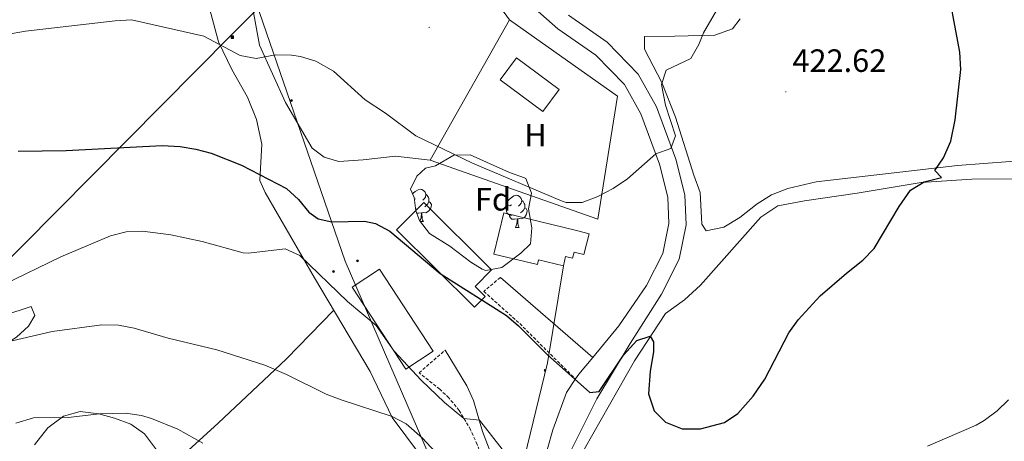
# Model space of a CAD drawing. Units: metres. Extents: x 602978 to 607478, y 4740376 to 4743414.
# Drawn here: x 605503 to 605809, y 4742283 to 4742414 of the extents above; entities that cross this region are included whole.
import ezdxf
from ezdxf.enums import TextEntityAlignment as Align

# ---------------------------------------------------------------- set-up
doc = ezdxf.new("R2010")
doc.units = ezdxf.units.M
doc.header["$MEASUREMENT"] = 0
doc.linetypes.add('TRAZOSX2', pattern=[1.5, 1, -0.5])
for name, color, linetype, lineweight in [('Carátula', 7, 'Continuous', 5), ('Level 15', 1, 'Continuous', 0), ('Level 16', 19, 'Continuous', 0), ('Level 21', 19, 'Continuous', 0), ('Level 32', 19, 'Continuous', 0), ('Level 35', 92, 'Continuous', 0), ('Level 36', 19, 'Continuous', 40), ('Level 37', 92, 'Continuous', 0), ('Level 4', 36, 'Continuous', 30), ('Level 41', 19, 'Continuous', 0), ('Level 5', 36, 'Continuous', 0), ('Level 52', 1, 'Continuous', 13), ('Level 7', 19, 'Continuous', 0)]:
    doc.layers.add(name, color=color, linetype=linetype, lineweight=lineweight)
doc.styles.add('Arial', font='ARIAL.TTF', dxfattribs={"height": 0.2})

# ---------------------------------------------------------------- blocks, each defined once
blk = doc.blocks.new('5PATER')
at = {"layer": 'Carátula', "linetype": 'Continuous', "lineweight": 5}
h = blk.add_hatch(color=250, dxfattribs=at)
edge = h.paths.add_edge_path()
edge.add_ellipse((0, 0), major_axis=(-1.33, -1.34), ratio=0.999422, start_angle=0, end_angle=360)
blk = doc.blocks.new('5PELE')
at = {"layer": 'Carátula', "linetype": 'Continuous', "lineweight": 5}
h = blk.add_hatch(color=9, dxfattribs=at)
edge = h.paths.add_edge_path()
edge.add_arc((0, 0), 2.85, 359.999, 719.999)
at = {"layer": 'Carátula', "color": 252, "linetype": 'Continuous', "lineweight": 5}
blk.add_circle((0, 0, 0), 2.85, dxfattribs=at)
blk = doc.blocks.new('5TME')
at = {"layer": 'Carátula', "color": 250, "linetype": 'Continuous', "lineweight": 5}
for p, q in [((3.7, 3.8), (-3.7, -3.8)), ((-3.7, 3.7), (3.8, -3.8))]:
    blk.add_line(p, q, dxfattribs=at)
at = {"layer": 'Carátula', "color": 250, "linetype": 'Continuous', "lineweight": 5, "flags": 128}
blk.add_lwpolyline([(-3.7, -3.8), (3.8, -3.8), (3.8, 3.7), (-3.7, 3.7), (-3.7, -3.8)], dxfattribs=at)

msp = doc.modelspace()

# ---------------------------------------------------------------- linework, layer by layer
at = {"layer": 'Level 15', "color": 19, "linetype": 'Continuous', "lineweight": 0}
msp.add_polyline3d([(605665.66, 4742385.26, 419.97), (605652.48, 4742395.07, 419.87), (605657.54, 4742401.86, 419.83), (605670.72, 4742392.03, 419.85), (605665.66, 4742385.26, 419.97)], dxfattribs=at)
at = {"layer": 'Level 15', "linetype": 'Continuous', "lineweight": 13}
for points in [[(605644.46, 4742324.46, 429.41), (605620.27, 4742348.47, 429.01), (605628.69, 4742356.94, 428.33), (605649.75, 4742336.03, 428.31), (605644.66, 4742330.9, 428.75), (605647.78, 4742327.79, 428.91), (605644.46, 4742324.46, 429.41)], [(605676.18, 4742348.22, 425.23), (605680.04, 4742347.27, 424.31), (605678.45, 4742340.77, 425.47), (605675.39, 4742341.51, 426.49), (605674.95, 4742339.66, 426.03), (605672.74, 4742340.18, 425.59), (605672.06, 4742337.3, 425.05), (605664.36, 4742339.12, 424.91), (605664.01, 4742337.68, 424.81), (605650.47, 4742340.96, 425.17), (605653.56, 4742353.7, 425.17), (605676.18, 4742348.22, 425.23)], [(605623.1, 4742305.18, 433.75), (605606.44, 4742330.63, 433.57), (605614.95, 4742336.21, 433.41), (605631.63, 4742310.77, 433.99), (605623.1, 4742305.18, 433.75)]]:
    msp.add_polyline3d(points, dxfattribs=at)
at = {"layer": 'Level 16', "color": 1, "linetype": 'Continuous', "lineweight": 13, "ltscale": 0.5}
msp.add_polyline3d([(605688.9, 4742389.98, 421.03), (605682.78, 4742351.74, 423.33), (605630.66, 4742370.06, 422.53), (605655.3, 4742413.66, 420.87), (605688.9, 4742389.98, 421.03)], dxfattribs=at)
at = {"layer": 'Level 21', "color": 19, "linetype": 'Continuous', "lineweight": 13}
for points in [[(605659.96, 4742255.34, 431.03), (605668.82, 4742286.38, 427.48), (605673.02, 4742297.98, 426.25), (605675.81, 4742302.14, 425.67), (605676.82, 4742303.66, 425.46), (605681.26, 4742308.78, 424.63), (605689.34, 4742318.61, 424.06), (605697.91, 4742331.16, 422.79), (605702.95, 4742341.1, 421.97), (605704.84, 4742350.4, 421.53), (605704.49, 4742358.57, 420.87), (605701.93, 4742368.88, 420.13), (605696.14, 4742384.45, 419.31), (605691.01, 4742393.57, 418.41), (605682.16, 4742402.7, 417.87), (605670.37, 4742410.91, 417.05), (605657.99, 4742421.86, 416.11)], [(605646.05, 4742064.7, 445.55), (605647.57, 4742074.3, 444.81), (605648.41, 4742082.7, 443.97), (605652.57, 4742093.66, 442.67), (605655.73, 4742105.18, 440.55), (605657.5, 4742123.34, 439.27), (605658.5, 4742145.58, 437.77), (605659.7, 4742179.18, 436.35), (605658.5, 4742215.26, 434.55), (605659.14, 4742231.5, 433.13), (605664.1, 4742250.86, 431.03), (605671.74, 4742274.46, 427.59), (605682.46, 4742295.97, 425.69), (605692.82, 4742313.17, 424.07), (605702.54, 4742328.53, 422.79), (605708.02, 4742339.33, 421.97), (605710.18, 4742349.97, 421.53), (605709.78, 4742359.33, 420.87), (605707.02, 4742370.45, 420.13), (605700.98, 4742386.69, 419.31), (605695.3, 4742396.77, 418.41), (605685.62, 4742406.78, 417.87), (605673.66, 4742415.1, 417.05)]]:
    msp.add_polyline3d(points, dxfattribs=at)
at = {"layer": 'Level 21', "color": 19, "linetype": 'TRAZOSX2', "lineweight": 0}
for points in [[(605652.5, 4742333.66, 424.23), (605647.38, 4742329.34, 424.31), (605658.52, 4742319.33, 425.49), (605675.81, 4742302.14, 424.83)], [(605653.7, 4742226.54, 433.13), (605650.14, 4742232.86, 433.39), (605649.83, 4742237.84, 433.1), (605651.18, 4742248.38, 432.99), (605651.45, 4742259.3, 432.1), (605650.33, 4742266.3, 431.52), (605647.95, 4742274.43, 430.93), (605645.3, 4742281.82, 430.55), (605643.28, 4742286.38, 430.31), (605639.7, 4742292.38, 429.97), (605636.52, 4742296.28, 429.78), (605633.66, 4742298.94, 429.53), (605627.3, 4742304.06, 428.75), (605635.34, 4742311.1, 428.85)]]:
    msp.add_polyline3d(points, dxfattribs=at)
at = {"layer": 'Level 21', "color": 19, "linetype": 'Continuous', "lineweight": 0}
for points in [[(605681.26, 4742308.78, 424.45), (605652.5, 4742333.66, 424.23)], [(605635.34, 4742311.1, 428.85), (605642.14, 4742299.98, 429.99), (605644.19, 4742295.46, 430.27), (605646.97, 4742285.78, 430.45), (605653.38, 4742269.18, 430.93), (605654.68, 4742264.33, 431.41), (605655.02, 4742259.98, 431.89), (605653.66, 4742240.94, 432.69), (605654.34, 4742236.86, 432.89), (605655.58, 4742234.31, 432.91)]]:
    msp.add_polyline3d(points, dxfattribs=at)
at = {"layer": 'Level 32', "color": 6, "linetype": 'Continuous', "lineweight": 0, "ltscale": 0.5}
for points in [[(605415.75, 4741560.55, 415.88), (605293.76, 4741593.93, 415.3), (605212.63, 4741708.45, 409.93), (605291.89, 4741887, 408.62), (605329.16, 4741978.12, 409.48), (605417.15, 4742184.65, 434.54), (605471.49, 4742310.71, 431.19), (605569.06, 4742409.02, 420.47), (605734.58, 4742575.59, 416.64), (605910.31, 4742750.71, 417.27), (606046.54, 4742886.94, 414.98), (606187.93, 4743028.33, 415.18), (606291.85, 4743132.26, 414.27)], [(605445.67, 4742590.58, 408.55), (605465.92, 4742574.35, 408.68), (605517.51, 4742523.16, 408.96), (605560.73, 4742465.3, 411.85), (605604.35, 4742338.7, 427.49), (605630.43, 4742278.38, 435.62), (605627.66, 4742116.74, 448.27)], [(605665.7, 4742129.7, 438.11), (605664.77, 4742164.16, 435.92), (605662.44, 4742200.5, 434.64), (605665.7, 4742233.57, 432.36), (605657.32, 4742266.64, 430.7), (605667.1, 4742307.17, 425.42), (605672.06, 4742337.3, 422.62)]]:
    msp.add_polyline3d(points, dxfattribs=at)
at = {"layer": 'Level 35', "color": 92, "linetype": 'Continuous', "lineweight": 0, "ltscale": 0.5}
msp.add_polyline3d([(605624.62, 4742361.1, 433.37), (605626.57, 4742365.15, 431.96), (605629.26, 4742367.58, 430.97), (605632.38, 4742368.3, 429.95), (605638.1, 4742371.66, 428.71), (605643.11, 4742371.78, 428.07), (605655.3, 4742366.3, 427.91), (605659.99, 4742364.65, 427.91), (605660.42, 4742364.38, 427.91), (605662.22, 4742359.9, 427.91), (605661.26, 4742354.98, 427.64), (605662.26, 4742349.1, 427.67), (605661.82, 4742344.14, 427.96), (605658.9, 4742341.18, 428.03), (605652.98, 4742336.78, 428.71), (605648.02, 4742335.8, 429.68), (605646.86, 4742336.22, 429.87), (605643.34, 4742338.46, 430.39), (605636.86, 4742343.42, 431.43), (605630.5, 4742347.34, 432.27), (605627.41, 4742351.33, 432.29), (605626.22, 4742354.38, 432.23), (605625.78, 4742358.46, 432.15), (605624.62, 4742361.1, 433.37)], dxfattribs=at)
at = {"layer": 'Level 36', "color": 92, "linetype": 'Continuous', "lineweight": 0}
for points in [[(605630.66, 4742370.06, 419.23), (605619.98, 4742371.34, 419.73), (605609.86, 4742370.22, 420.95), (605602.38, 4742369.66, 422.47), (605597.78, 4742371.02, 423.09), (605594.06, 4742373.82, 422.55), (605585.82, 4742387.98, 421.65), (605577.7, 4742405.82, 420.01), (605575.66, 4742417.1, 418.31), (605575.38, 4742428.06, 417.61), (605580.06, 4742453.42, 415.27), (605580.7, 4742461.66, 414.41), (605586.3, 4742467.34, 414.79), (605595.94, 4742473.26, 414.41), (605606.98, 4742474.86, 414.19), (605612.18, 4742472.54, 414.51), (605620.38, 4742466.14, 414.59), (605629.62, 4742454.62, 415.69), (605638.5, 4742438.22, 416.77), (605644.14, 4742429.1, 416.79), (605655.3, 4742413.66, 417.19)], [(605560.02, 4742425.5, 418), (605564.98, 4742406.86, 421.32), (605569.14, 4742398.3, 422.48), (605573.98, 4742389.66, 423.8), (605576.74, 4742382.78, 424.68), (605578.42, 4742375.1, 425.6), (605577.78, 4742363.82, 425.7), (605579.46, 4742360.06, 428.4), (605594.82, 4742333.58, 432), (605612.1, 4742304.46, 434.64), (605618.94, 4742290.14, 435.54), (605635.58, 4742267.82, 436.88), (605638.78, 4742257.02, 437.74), (605639.02, 4742236.46, 439.96), (605641.5, 4742218.46, 440.62), (605644.26, 4742207.82, 441.02), (605646.82, 4742193.5, 441.24), (605647.42, 4742172.62, 441.88), (605645.54, 4742151.9, 443.12), (605645.06, 4742130.54, 443.52), (605642.66, 4742124.7, 443.66), (605639.1, 4742122.3, 444.18), (605636.98, 4742121.74, 445), (605629.26, 4742121.74, 447.18)], [(605819.02, 4742370.29, 426.93), (605794.5, 4742368.45, 425.35), (605750.58, 4742363.41, 422.99), (605741.78, 4742361.33, 422.53), (605736.74, 4742359.33, 422.29), (605732.3, 4742356.53, 422.05), (605726.86, 4742352.29, 421.85), (605721.86, 4742349.25, 422.01), (605716.42, 4742348.13, 422.33), (605715.1, 4742350.21, 422.25), (605714.54, 4742360.05, 421.15), (605712.62, 4742365.49, 420.85), (605706.9, 4742383.49, 420.77), (605702.62, 4742394.21, 420.59), (605697.22, 4742404.61, 420.27), (605697.3, 4742408.53, 419.91), (605706.7, 4742408.61, 420.73), (605719.14, 4742408.93, 420.85), (605724.62, 4742410.85, 421.89), (605727.02, 4742413.97, 422.25)], [(605667.21, 4742094.37, 439.15), (605663.29, 4742099.41, 439.67), (605660.33, 4742119.42, 439.17), (605659.86, 4742132.94, 438.01), (605662.22, 4742156.86, 436.95), (605662.06, 4742188.46, 435.59), (605662.7, 4742216.7, 433.39), (605663.26, 4742232.94, 432.65), (605664.5, 4742243.02, 431.67), (605669.3, 4742258.94, 429.83), (605678.62, 4742280.46, 427.29), (605694.18, 4742307.73, 425.07), (605703.78, 4742322.45, 424.57), (605709.7, 4742326.69, 424.27), (605714.7, 4742331.25, 424.41), (605733.42, 4742352.37, 423.95), (605738.7, 4742355.97, 423.95), (605746.98, 4742357.49, 424.31), (605763.34, 4742359.89, 424.79), (605783.18, 4742363.17, 425.85), (605798.86, 4742364.21, 427.29), (605815.62, 4742364.29, 428.19)], [(605625.27, 4742359.63, 0.01), (605625.42, 4742359.82, 0.01), (605626.06, 4742360.35, 0.01), (605626.96, 4742360.94, 0.01), (605627.7, 4742361.1, 0.01), (605628.13, 4742361.04, 0.01), (605628.66, 4742360.72, 0.01), (605629.19, 4742360.14, 0.01), (605629.35, 4742359.5, 0.01), (605629.24, 4742358.65, 0.01), (605628.81, 4742358.12, 0.01), (605628.39, 4742357.7, 0.01)], [(605626.16, 4742358.12, 0.01), (605625.83, 4742357.96, 0.01)], [(605629.35, 4742359.5, 0.01), (605629.82, 4742359.18, 0.01), (605630.14, 4742358.54, 0.01), (605630.3, 4742358.22, 0.01), (605630.3, 4742357.64, 0.01), (605630.3, 4742357.22, 0.01), (605629.93, 4742356.53, 0.01), (605629.51, 4742356.05, 0.01), (605629.03, 4742355.63, 0.01)], [(605655.93, 4742356.22, 0.01), (605655.4, 4742355.95, 0.01), (605654.87, 4742356, 0.01), (605654.61, 4742356.38, 0.01), (605654.55, 4742356.8, 0.01), (605654.71, 4742357.32, 0.01), (605655.19, 4742357.92, 0.01), (605655.83, 4742358.44, 0.01), (605656.73, 4742359.03, 0.01), (605657.47, 4742359.19, 0.01), (605657.9, 4742359.14, 0.01), (605658.43, 4742358.82, 0.01), (605658.96, 4742358.24, 0.01), (605659.12, 4742357.6, 0.01), (605659.01, 4742356.74, 0.01), (605658.58, 4742356.22, 0.01), (605658.16, 4742355.79, 0.01)], [(605626.75, 4742355.04, 0.01), (605626.32, 4742354.88, 0.01), (605626.17, 4742354.9, 0.01)], [(605630.3, 4742357.22, 0.01), (605630.75, 4742356.97, 0.01), (605631.1, 4742356.36, 0.01), (605630.99, 4742355.63, 0.01), (605630.78, 4742354.99, 0.01), (605630.19, 4742354.25, 0.01), (605629.4, 4742353.77, 0.01), (605628.55, 4742353.88, 0.01), (605628.12, 4742353.74, 0.01)], [(605656.52, 4742353.14, 0.01), (605656.09, 4742352.98, 0.01), (605655.51, 4742353.04, 0.01), (605655.03, 4742353.24, 0.01), (605654.61, 4742353.67, 0.01), (605654.39, 4742354.26, 0.01), (605654.39, 4742354.68, 0.01), (605654.45, 4742355.26, 0.01), (605654.87, 4742355.95, 0.01)], [(605660.07, 4742355.32, 0.01), (605660.52, 4742355.06, 0.01), (605660.87, 4742354.45, 0.01), (605660.76, 4742353.72, 0.01), (605660.55, 4742353.08, 0.01), (605659.96, 4742352.34, 0.01), (605659.17, 4742351.86, 0.01), (605658.32, 4742351.97, 0.01), (605657.89, 4742351.84, 0.01)], [(605659.12, 4742357.6, 0.01), (605659.59, 4742357.28, 0.01), (605659.91, 4742356.64, 0.01), (605660.07, 4742356.32, 0.01), (605660.07, 4742355.74, 0.01), (605660.07, 4742355.32, 0.01), (605659.7, 4742354.62, 0.01), (605659.28, 4742354.14, 0.01), (605658.8, 4742353.72, 0.01)], [(605628.01, 4742353.74, 0.01), (605627.12, 4742353.66, 0.01), (605626.5, 4742353.66, 0.01)], [(605627.51, 4742351.2, 0.01), (605627.9, 4742352.22, 0.01), (605628.01, 4742353.74, 0.01), (605628.12, 4742353.74, 0.01), (605628.15, 4742353.16, 0.01), (605628.19, 4742352.48, 0.01), (605628.26, 4742351.86, 0.01), (605628.37, 4742351.46, 0.01), (605628.59, 4742351.06, 0.01)], [(605657.78, 4742351.84, 0.01), (605656.89, 4742351.76, 0.01), (605656.04, 4742351.76, 0.01), (605655.62, 4742352.18, 0.01), (605655.3, 4742352.66, 0.01), (605655.3, 4742352.98, 0.01)], [(605657.23, 4742349.16, 0.01), (605657.67, 4742350.32, 0.01), (605657.78, 4742351.84, 0.01), (605657.89, 4742351.84, 0.01), (605657.92, 4742351.26, 0.01), (605657.96, 4742350.57, 0.01), (605658.03, 4742349.96, 0.01), (605658.14, 4742349.56, 0.01), (605658.36, 4742349.16, 0.01)], [(605627.62, 4742351.06, 0.01), (605628.59, 4742351.06, 0.01)], [(605657.23, 4742349.16, 0.01), (605658.36, 4742349.16, 0.01)], [(605506.82, 4742324.7, 432.73), (605507.94, 4742321.9, 433.75), (605505.98, 4742318.54, 434.59), (605502.26, 4742315.1, 436.29), (605497.46, 4742312.14, 436.53), (605484.98, 4742307.5, 436.23), (605479.26, 4742304.14, 435.67), (605476.98, 4742300.62, 435.37), (605474.22, 4742294.7, 434.69), (605471.7, 4742288.94, 434.45), (605468.06, 4742285.5, 434.63), (605467.1, 4742287.26, 434.01), (605468.26, 4742291.1, 432.89), (605475.1, 4742310.78, 431.47), (605478.26, 4742314.94, 431.61), (605481.78, 4742316.62, 432.07), (605489.14, 4742318.3, 432.15), (605494.42, 4742319.74, 431.91), (605498.34, 4742321.82, 431.95), (605506.82, 4742324.7, 432.73)], [(605549.79, 4742274.66, 442.09), (605564.9, 4742288.38, 438.95), (605586.1, 4742308.38, 434.53), (605600.77, 4742323.55, 432.91)], [(605552.82, 4742270.62, 442.92), (605541.98, 4742285.1, 441.7), (605537.74, 4742288.14, 441.12), (605532.7, 4742289.98, 440.78), (605527.78, 4742291.34, 440.2), (605522.06, 4742292.06, 439.48), (605516.82, 4742290.62, 439.36), (605511.98, 4742286.94, 440.44), (605507.86, 4742281.66, 441.28)]]:
    msp.add_polyline3d(points, dxfattribs=at)
at = {"layer": 'Level 4', "color": 36, "linetype": 'Continuous', "lineweight": 30}
for points in [[(605765.1, 4742339.09, 425.01), (605768.6, 4742342.69, 425.01), (605776.38, 4742355.73, 425.01), (605779.9, 4742360.77, 425.01), (605784.06, 4742363.33, 425.01), (605789.46, 4742364.69, 425.01), (605787.38, 4742366.85, 425.01), (605790.14, 4742370.85, 425.01), (605792.34, 4742376.05, 425.01), (605793.78, 4742382.61, 425.01), (605795.49, 4742398.24, 425.01), (605795.21, 4742403.68, 425.01), (605790.7, 4742427.57, 425.01)], [(605502.8, 4742372.94, 425.01), (605517.66, 4742373.07, 425.01), (605547.5, 4742374.61, 425.01), (605553.06, 4742374.36, 425.01), (605557.93, 4742373.54, 425.01), (605562.73, 4742372.23, 425.01), (605572.13, 4742368.51, 425.01), (605586.1, 4742361.34, 425.01), (605589.8, 4742357.91, 425.01), (605592.98, 4742353.92, 425.01), (605595.9, 4742351.9, 425.01), (605600.22, 4742350.94, 425.01), (605610.28, 4742351.15, 425.01), (605613.74, 4742350.46, 425.01), (605618.15, 4742348.04, 425.01), (605633.78, 4742334.86, 425.01), (605654.38, 4742321.9, 425.01), (605658.17, 4742318.63, 425.01), (605667.11, 4742309.6, 425.01), (605680.26, 4742297.98, 425.01), (605683.14, 4742298.21, 425.01), (605690.78, 4742309.57, 425.01), (605694.86, 4742314.13, 425.01), (605698.98, 4742315.49, 425.01), (605700.1, 4742313.73, 425.01), (605700.1, 4742310.61, 425.01), (605698.98, 4742304.53, 425.01), (605698.5, 4742297.49, 425.01), (605700.26, 4742292.29, 425.01), (605703.79, 4742288.77, 425.01), (605709, 4742286.69, 425.01), (605714.66, 4742286.71, 425.01), (605722.14, 4742288.61, 425.01), (605726.28, 4742291.41, 425.01), (605730.98, 4742296.77, 425.01), (605734.62, 4742302.13, 425.01), (605742.06, 4742316.45, 425.01), (605744.99, 4742320.5, 425.01), (605751.82, 4742327.92, 425.01), (605759.94, 4742335.01, 425.01), (605765.1, 4742339.09, 425.01)]]:
    msp.add_polyline3d(points, dxfattribs=at)
at = {"layer": 'Level 5', "color": 36, "linetype": 'Continuous', "lineweight": 0}
for points in [[(605720.34, 4742417.81, 420.01), (605715.54, 4742409.65, 420.01), (605714.16, 4742406.04, 420.01), (605711.66, 4742401.73, 420.01), (605703.98, 4742398.05, 420.01), (605702.58, 4742393.65, 420.01), (605703.82, 4742387.17, 420.01), (605706.94, 4742377.65, 420.01), (605705.43, 4742373.77, 420.01), (605700.76, 4742372.04, 420.01), (605691.98, 4742364.29, 420.01), (605687.55, 4742361.33, 420.01), (605682.8, 4742358.79, 420.01), (605677.88, 4742356.94, 420.01), (605672.98, 4742356.94, 420.01), (605671.71, 4742357.36, 420.01), (605643.81, 4742369.17, 420.01), (605626.3, 4742377.66, 420.01), (605616.86, 4742384.7, 420.01), (605610.5, 4742388.86, 420.01), (605600.64, 4742397.77, 420.01), (605595.22, 4742400.9, 420.01), (605590.42, 4742402.3, 420.01), (605587.69, 4742402.67, 420.01), (605582.7, 4742402.78, 420.01), (605576.64, 4742401.72, 420.01), (605571.7, 4742402.62, 420.01), (605560.42, 4742408.62, 420.01), (605537.91, 4742413.74, 420.01), (605532.9, 4742413.42, 420.01), (605505.07, 4742410.16, 420.01), (605499.11, 4742409.13, 420.01)], [(605480.05, 4742322.65, 430.01), (605515.98, 4742340.07, 430.01), (605531.46, 4742346.62, 430.01), (605536.34, 4742347.82, 430.01), (605541.4, 4742348.03, 430.01), (605550.14, 4742346.94, 430.01), (605559.91, 4742344.81, 430.01), (605572.66, 4742341.29, 430.01), (605574.26, 4742341.18, 430.01), (605585.7, 4742342.54, 430.01), (605590.25, 4742340.45, 430.01), (605605.02, 4742326.22, 430.01), (605613.9, 4742318.78, 430.01), (605619.5, 4742310.78, 430.01), (605627.86, 4742301.74, 430.01), (605635.15, 4742294.85, 430.01), (605641.18, 4742289.89, 430.01), (605646.02, 4742289.34, 430.01)], [(605500.9, 4742313.98, 435.01), (605513.34, 4742316.86, 435.01), (605528.71, 4742319, 435.01), (605533.88, 4742318.85, 435.01), (605538.81, 4742317.88, 435.01), (605549.37, 4742314.87, 435.01), (605564.51, 4742311.16, 435.01), (605579.33, 4742306.46, 435.01), (605586.12, 4742303.56, 435.01), (605598.42, 4742297.42, 435.01), (605603.09, 4742295.62, 435.01), (605618.86, 4742290.54, 435.01), (605623.28, 4742288.2, 435.01), (605628.32, 4742283.8, 435.01), (605634.7, 4742276.78, 435.01)], [(605785.1, 4742281.3, 430.01), (605800.26, 4742287.84, 430.01), (605802.74, 4742289.25, 430.01), (605806.77, 4742292.24, 430.01), (605810.26, 4742295.65, 430.01)], [(605502.02, 4742288.44, 440.01), (605507.5, 4742290.06, 440.01), (605518.3, 4742290.22, 440.01), (605527.98, 4742291.34, 440.01), (605536.14, 4742291.5, 440.01), (605541.07, 4742290.78, 440.01), (605544.22, 4742289.9, 440.01), (605552.38, 4742286.54, 440.01), (605560.06, 4742282.22, 440.01)], [(605646.02, 4742289.34, 430.01), (605654.22, 4742278.86, 430.01)]]:
    msp.add_polyline3d(points, dxfattribs=at)
at = {"layer": 'Level 52', "color": 19, "linetype": 'Continuous', "lineweight": 0}
msp.add_polyline3d([(605665.66, 4742385.26, 419.97), (605652.48, 4742395.07, 419.87), (605657.54, 4742401.86, 419.83), (605670.72, 4742392.03, 419.85), (605665.66, 4742385.26, 419.97)], close=True, dxfattribs=at)
at = {"layer": 'Level 52', "color": 1, "linetype": 'Continuous', "lineweight": 13}
for points in [[(605644.46, 4742324.46, 429.41), (605620.27, 4742348.47, 429.01), (605628.69, 4742356.94, 428.33), (605649.75, 4742336.03, 428.31), (605644.66, 4742330.9, 428.75), (605647.78, 4742327.79, 428.91), (605644.46, 4742324.46, 429.41)], [(605676.18, 4742348.22, 425.23), (605680.04, 4742347.27, 424.31), (605678.45, 4742340.77, 425.47), (605675.39, 4742341.51, 426.49), (605674.95, 4742339.66, 426.03), (605672.74, 4742340.18, 425.59), (605672.06, 4742337.3, 425.05), (605664.36, 4742339.12, 424.91), (605664.01, 4742337.68, 424.81), (605650.47, 4742340.96, 425.17), (605653.56, 4742353.7, 425.17), (605676.18, 4742348.22, 425.23)], [(605623.1, 4742305.18, 433.75), (605606.44, 4742330.63, 433.57), (605614.95, 4742336.21, 433.41), (605631.63, 4742310.77, 433.99), (605623.1, 4742305.18, 433.75)]]:
    msp.add_polyline3d(points, close=True, dxfattribs=at)

# ---------------------------------------------------------------- block references
at = {"layer": 'Level 32', "color": 19, "linetype": 'Continuous', "lineweight": 0, "xscale": 0.09999983015004542, "yscale": 0.09999983015004542}
msp.add_blockref('5TME', (605569.26, 4742408.3, 420.57), dxfattribs=at)
at = {"layer": 'Level 32', "color": 252, "linetype": 'Continuous', "lineweight": 0, "xscale": 0.09999983015004542, "yscale": 0.09999983015004542}
for p in [(605587.68, 4742388.64, 421.49), (605608.16, 4742338.81, 427.46), (605600.71, 4742335.55, 429), (605666.36, 4742304.81, 425.92)]:
    msp.add_blockref('5PELE', p, dxfattribs=at)
at = {"layer": 'Level 7', "color": 19, "linetype": 'Continuous', "lineweight": 0, "xscale": 0.09999983015004542, "yscale": 0.09999983015004542}
for p in [(605630.38, 4742411.34, 416.96), (605741.14, 4742391.33, 422.63)]:
    msp.add_blockref('5PATER', p, dxfattribs=at)

# ---------------------------------------------------------------- texts
at = {"layer": 'Level 37', "color": 92, "linetype": 'Continuous', "lineweight": 0, "style": 'Arial'}
for s, p in [('H', (605663.4, 4742377.88, 419.29)), ('Fd', (605650.21, 4742357.96, 421.23))]:
    msp.add_text(s, height=7, dxfattribs=at).set_placement(p, align=Align.MIDDLE_CENTER)
at = {"layer": 'Level 41', "color": 19, "linetype": 'Continuous', "lineweight": 0, "style": 'Arial'}
msp.add_text('422.62', height=7, dxfattribs=at).set_placement((605743.19, 4742395.33, 422.63), align=Align.BOTTOM_LEFT)

doc.saveas('drawing.dxf')
